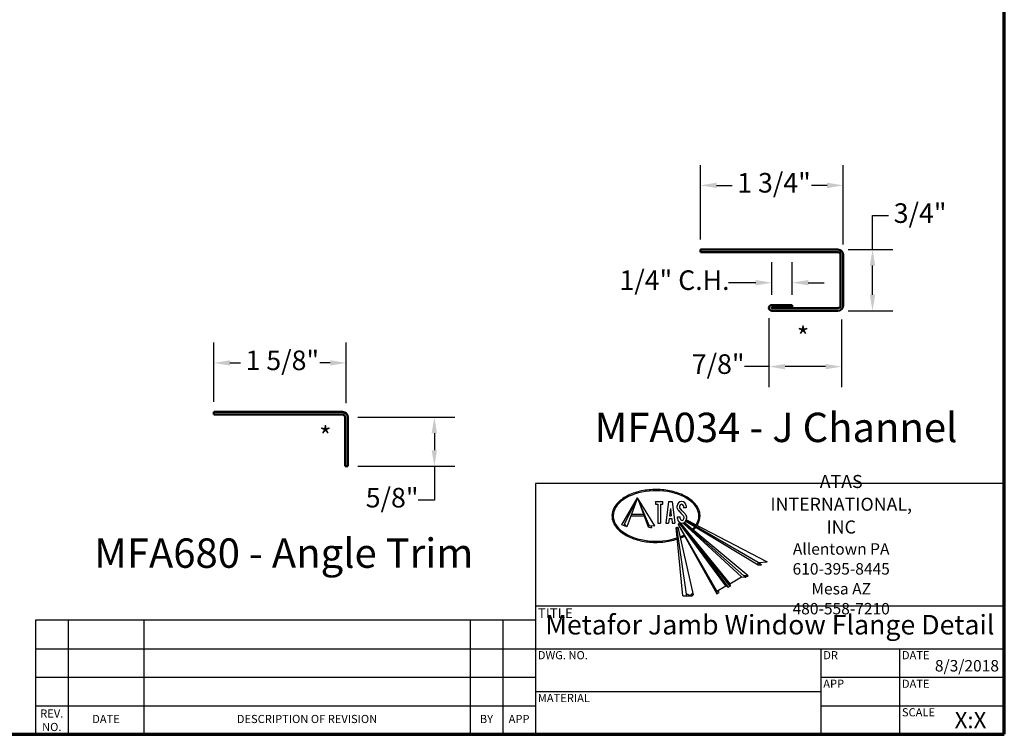
# Model space of a CAD drawing. Units: inches. Extents: x 0.6 to 33.4, y 0.6 to 21.4.
# Drawn here: x 21.3 to 33.4, y 0.6 to 9.4 of the extents above; entities that cross this region are included whole.
import ezdxf

# ---------------------------------------------------------------- set-up
doc = ezdxf.new("R2010")
doc.units = ezdxf.units.IN
doc.header["$LTSCALE"] = 2
doc.header["$MEASUREMENT"] = 0
for name, color, linetype, lineweight in [('Border (ANSI)', 7, 'Continuous', 70), ('Dimension (ANSI)', 7, 'Continuous', 25), ('Logo', 7, 'Continuous', 25), ('Sketch Geometry (ANSI)', 7, 'Continuous', 25), ('Symbol (ANSI)', 7, 'Continuous', 25), ('Title (ANSI)', 7, 'Continuous', 50), ('Visible (ANSI)', 7, 'Continuous', 50)]:
    doc.layers.add(name, color=color, linetype=linetype, lineweight=lineweight)
doc.styles.add('Label Text (ANSI)', font='tahoma.ttf')
doc.styles.add('Note Text (ANSI)', font='tahoma.ttf')
doc.styles.add('Title Block Info', font='tahoma.ttf')
doc.styles.add('Title Block Labels', font='tahoma.ttf')
doc.dimstyles.new('Architectural (ANSI)', dxfattribs={"dimscale": 2, "dimtxt": 0.12, "dimasz": 0.098425, "dimexe": 0.125, "dimexo": 0.0625, "dimgap": 0.031496, "dimtad": 0, "dimtih": 1, "dimtoh": 1, "dimdec": 4, "dimrnd": 1e-08, "dimzin": 3, "dimdsep": 46, "dimlunit": 4, "dimtxsty": 'Note Text (ANSI)', "dimcen": 0.09, "dimdle": 0.393701, "dimclrd": 256, "dimclre": 256, "dimclrt": 256, "dimadec": 0, "dimazin": 3, "dimtfac": 1, "dimtofl": 0, "dimtmove": 0, "dimatfit": 3, "dimfxl": 1, "dimfrac": 2, "dimtolj": 1, "dimtzin": 12, "dimlwd": -1, "dimlwe": -1, "dimarcsym": 0})

# ---------------------------------------------------------------- blocks, each defined once
blk = doc.blocks.new('Borders ATAS A Border')
at = {"layer": 'Border (ANSI)'}
for p, q in [((16.7, 0.3), (16.7, 10.7)), ((0.3, 0.3), (16.7, 0.3))]:
    blk.add_line(p, q, dxfattribs=at)
blk = doc.blocks.new('Title Blocks ATAS A-B Title Block')
at = {"layer": 'Logo', "linetype": 'Continuous'}
for p, q in [((5.5128, 4.0299), (5.6086, 4.1959)), ((5.5283, 4.0342), (5.6086, 4.1959)), ((5.6086, 4.1959), (5.544, 4.0185)), ((5.7141, 4.0235), (5.6086, 4.1959)), ((5.6086, 4.1959), (5.6731, 4.0185)), ((5.6809, 4.0264), (5.6086, 4.1959)), ((5.7194, 4.1737), (5.7194, 4.1571)), ((5.7194, 4.1737), (5.7638, 4.1737)), ((5.7638, 4.1571), (5.7638, 4.1737)), ((5.7992, 4.1737), (5.7829, 4.0407)), ((5.7992, 4.1737), (5.8216, 4.1737)), ((5.8216, 4.1737), (5.8379, 4.0407)), ((5.7194, 4.1571), (5.7335, 4.1571)), ((5.7335, 4.1571), (5.7335, 4.0407)), ((5.7498, 4.1571), (5.7638, 4.1571)), ((5.7498, 4.1571), (5.7498, 4.0407)), ((5.8104, 4.1307), (5.8048, 4.0851)), ((5.8104, 4.1307), (5.816, 4.0851)), ((5.8521, 4.1351), (5.8512, 4.1461)), ((5.8524, 4.1338), (5.8521, 4.1351)), ((5.8536, 4.1304), (5.8524, 4.1338)), ((5.8544, 4.1285), (5.8536, 4.1304)), ((5.8551, 4.127), (5.8544, 4.1285)), ((5.8564, 4.1243), (5.8551, 4.127)), ((5.8577, 4.1224), (5.8564, 4.1243)), ((5.8582, 4.1216), (5.8577, 4.1224)), ((5.8603, 4.1189), (5.8582, 4.1216)), ((5.8605, 4.1186), (5.8603, 4.1189)), ((5.8632, 4.1153), (5.8605, 4.1186)), ((5.8683, 4.1094), (5.8632, 4.1153)), ((5.8685, 4.135), (5.8679, 4.1461)), ((5.8692, 4.1085), (5.8683, 4.1094)), ((5.8728, 4.1277), (5.8685, 4.135)), ((5.8703, 4.1072), (5.8692, 4.1085)), ((5.8703, 4.1072), (5.8752, 4.102)), ((5.8743, 4.1257), (5.8728, 4.1277)), ((5.8827, 4.116), (5.8743, 4.1257)), ((5.886, 4.1124), (5.8827, 4.116)), ((5.8909, 4.1072), (5.886, 4.1124)), ((5.89, 4.146), (5.89, 4.1349)), ((5.9067, 4.1349), (5.89, 4.1349)), ((5.8909, 4.1072), (5.892, 4.1059)), ((5.892, 4.1059), (5.8929, 4.105)), ((5.8929, 4.105), (5.898, 4.0991)), ((5.9067, 4.146), (5.9067, 4.1349)), ((5.5685, 4.0857), (5.6487, 4.0857)), ((5.5723, 4.0964), (5.6448, 4.0964)), ((5.8027, 4.0684), (5.7993, 4.0407)), ((5.8027, 4.0684), (5.8181, 4.0684)), ((5.8048, 4.0851), (5.816, 4.0851)), ((5.8181, 4.0684), (5.8215, 4.0407)), ((5.8545, 4.0684), (5.8545, 4.0795)), ((5.8545, 4.0795), (5.8712, 4.0795)), ((5.8712, 4.0684), (5.8712, 4.0795)), ((5.8752, 4.102), (5.8785, 4.0984)), ((5.8785, 4.0984), (5.8869, 4.0887)), ((5.8869, 4.0887), (5.8884, 4.0867)), ((5.8884, 4.0867), (5.8927, 4.0794)), ((5.8927, 4.0794), (5.8933, 4.0683)), ((5.898, 4.0991), (5.9007, 4.0958)), ((5.9007, 4.0958), (5.9009, 4.0955)), ((5.9009, 4.0955), (5.903, 4.0928)), ((5.903, 4.0928), (5.9035, 4.092)), ((5.9035, 4.092), (5.9048, 4.0901)), ((5.9048, 4.0901), (5.9061, 4.0874)), ((5.9048, 4.0523), (6.3477, 3.7843)), ((5.9061, 4.0874), (5.9068, 4.0859)), ((6.3477, 3.8004), (5.9064, 4.0549)), ((5.9068, 4.0859), (5.9076, 4.084)), ((5.9076, 4.084), (5.9088, 4.0806)), ((5.9088, 4.0806), (5.9091, 4.0793)), ((5.9088, 4.0605), (6.4035, 3.8034)), ((5.9091, 4.0793), (5.91, 4.0683)), ((5.544, 4.0185), (5.5128, 4.0299)), ((5.544, 4.0185), (5.5283, 4.0342)), ((5.6731, 4.0185), (5.6809, 4.0264)), ((5.6731, 4.0185), (5.6945, 4.0128)), ((5.6809, 4.0264), (5.7141, 4.0235)), ((5.6899, 4.0256), (5.6945, 4.0128)), ((5.7335, 4.0407), (5.7498, 4.0407)), ((5.7829, 4.0407), (5.7993, 4.0407)), ((5.8215, 4.0407), (5.8379, 4.0407)), ((5.8447, 4.0144), (5.849, 4.0145)), ((5.8864, 3.5945), (5.8447, 4.0144)), ((5.8489, 4.0155), (5.8498, 4.0167)), ((5.9097, 3.6043), (5.8489, 4.0155)), ((5.8498, 4.0167), (5.8508, 4.0164)), ((5.8508, 4.0164), (5.8529, 4.015)), ((5.8529, 4.015), (5.855, 4.0165)), ((5.8556, 4.0168), (5.855, 4.0165)), ((5.8569, 4.0159), (5.8556, 4.0168)), ((5.8569, 4.0159), (5.9499, 3.6011)), ((5.8575, 4.035), (5.8662, 4.0401)), ((5.8575, 4.035), (6.0955, 3.6233)), ((5.8575, 4.035), (5.8575, 4.0325)), ((5.8575, 4.0325), (6.0955, 3.6071)), ((6.1511, 3.6555), (5.8662, 4.0401)), ((5.8662, 4.0401), (5.8684, 4.0388)), ((5.8684, 4.0388), (5.8703, 4.0399)), ((5.8684, 4.0388), (6.1651, 3.6475)), ((5.8699, 4.0422), (5.8712, 4.043)), ((5.8699, 4.0422), (6.175, 3.6691)), ((5.8699, 4.0422), (5.8703, 4.0399)), ((6.1776, 3.6545), (5.8703, 4.0399)), ((6.2466, 3.7106), (5.8889, 4.0415)), ((5.8918, 4.0424), (6.2613, 3.7172)), ((6.2869, 3.7176), (5.8948, 4.0437)), ((6.3477, 3.8004), (6.4035, 3.8034)), ((6.3477, 3.7843), (6.3477, 3.8004)), ((6.3685, 3.7854), (6.3477, 3.7974)), ((6.3477, 3.7843), (6.3685, 3.7854)), ((6.175, 3.6693), (6.2466, 3.7106)), ((6.2466, 3.7106), (6.2682, 3.7087)), ((6.2607, 3.7177), (6.2608, 3.7183)), ((6.2622, 3.7164), (6.2607, 3.7177)), ((6.2608, 3.7183), (6.262, 3.7195)), ((6.2608, 3.7183), (6.2608, 3.7183)), ((6.262, 3.7195), (6.2643, 3.7205)), ((6.2647, 3.7154), (6.2622, 3.7164)), ((6.2643, 3.7205), (6.2723, 3.7195)), ((6.2668, 3.7154), (6.2647, 3.7154)), ((6.2685, 3.7156), (6.2668, 3.7154)), ((6.2682, 3.7087), (6.271, 3.7087)), ((6.2693, 3.7156), (6.2685, 3.7156)), ((6.2718, 3.7148), (6.2693, 3.7156)), ((6.271, 3.7087), (6.2724, 3.7092)), ((6.2738, 3.713), (6.2718, 3.7148)), ((6.2723, 3.7195), (6.2788, 3.7163)), ((6.2724, 3.7092), (6.2731, 3.7099)), ((6.2731, 3.7099), (6.2739, 3.7119)), ((6.2739, 3.7119), (6.2738, 3.713)), ((6.2788, 3.7163), (6.2845, 3.7162)), ((6.2845, 3.7162), (6.2871, 3.7177)), ((6.0955, 3.6233), (6.1512, 3.6555)), ((6.0955, 3.6233), (6.0955, 3.6071)), ((6.1094, 3.6152), (6.1024, 3.6273)), ((6.1512, 3.6555), (6.1652, 3.6474)), ((6.1652, 3.6474), (6.1776, 3.6545)), ((6.175, 3.6693), (6.1776, 3.6545)), ((5.8864, 3.5945), (5.944, 3.5955)), ((5.9095, 3.5969), (5.9098, 3.6051)), ((5.9098, 3.6051), (5.9178, 3.6049)), ((5.9178, 3.6049), (5.9288, 3.5976)), ((5.9288, 3.5976), (5.9399, 3.6053)), ((5.944, 3.607), (5.9399, 3.6053)), ((5.9499, 3.6011), (5.944, 3.607)), ((5.944, 3.5955), (5.9499, 3.6011)), ((6.0955, 3.6071), (6.1094, 3.6152))]:
    blk.add_line(p, q, dxfattribs=at)
at = {"layer": 'Logo', "color": 7, "linetype": 'Continuous', "lineweight": 25}
blk.add_line((5.9006, 4.0476), (5.903, 4.0501), dxfattribs=at)
at = {"layer": 'Logo', "linetype": 'Continuous'}
for centre, radius, start, end in [((5.879, 4.146), 0.0277, 0, 180), ((5.879, 4.146), 0.0111, 0, 180), ((5.8822, 4.0684), 0.0277, 180, 0), ((5.8822, 4.0684), 0.0111, 180, 0)]:
    blk.add_arc(centre, radius, start, end, dxfattribs=at)
at = {"layer": 'Logo'}
for start_param, end_param in [(5.920587, 11.509279), (5.721945, 5.844109), (5.311273, 5.424577)]:
    blk.add_ellipse((5.7221, 4.0849), major_axis=(0.2627, 0), ratio=0.589286, start_param=start_param, end_param=end_param, dxfattribs=at)
for points in [[(5.9742, 4.0266), (5.9873, 4.0542), (5.992, 4.0831), (5.9882, 4.1121), (5.9761, 4.14), (5.9562, 4.1658), (5.9293, 4.1889), (5.8963, 4.2087), (5.8583, 4.2249), (5.8164, 4.2368), (5.7716, 4.2442), (5.7253, 4.2468), (5.679, 4.2448), (5.6339, 4.2381), (5.5913, 4.2269), (5.5527, 4.2113), (5.5191, 4.1919), (5.4913, 4.1691), (5.4704, 4.1437), (5.457, 4.1161), (5.4522, 4.0872), (5.4558, 4.0583), (5.4677, 4.0303), (5.4874, 4.0044), (5.5141, 3.9812), (5.5469, 3.9613), (5.5848, 3.9451), (5.6268, 3.9331), (5.6716, 3.9256), (5.7178, 3.9228), (5.7642, 3.9247), (5.8093, 3.9314), (5.8519, 3.9426)], [(5.9501, 3.9978), (5.9544, 4.002), (5.9585, 4.0064), (5.9624, 4.0108), (5.9661, 4.0152)], [(5.8717, 3.9498), (5.8783, 3.9525), (5.8848, 3.9553), (5.8911, 3.9582), (5.8973, 3.9613)]]:
    blk.add_spline(points, degree=3, dxfattribs=at)
at = {"layer": 'Sketch Geometry (ANSI)'}
for p, q in [((7.8575, 4.2837), (4.9825, 4.2837)), ((4.9825, 4.2837), (4.9825, 2.7462)), ((7.8575, 2.7462), (7.8575, 4.2837)), ((4.9825, 3.5337), (7.8575, 3.5337)), ((1.9175, 3.4462), (1.9175, 2.7462)), ((4.9825, 3.4462), (1.9175, 3.4462)), ((2.1175, 3.4462), (2.1175, 2.7462)), ((2.5825, 3.4462), (2.5825, 2.7462)), ((4.5825, 3.4462), (4.5825, 2.7462)), ((4.7825, 3.4462), (4.7825, 2.7462)), ((1.9175, 3.2712), (4.9825, 3.2712)), ((4.9825, 3.2712), (7.8575, 3.2712)), ((6.7325, 3.2712), (6.7325, 2.7462)), ((7.2147, 3.2712), (7.2147, 2.7462)), ((1.9175, 3.0962), (4.9825, 3.0962)), ((6.7325, 3.0962), (7.8575, 3.0962)), ((4.9825, 3.0087), (6.7325, 3.0087)), ((1.9175, 2.9212), (4.9825, 2.9212)), ((6.7325, 2.9212), (7.8575, 2.9212)), ((1.9175, 2.7462), (4.9825, 2.7462)), ((4.9825, 2.7462), (7.8575, 2.7462))]:
    blk.add_line(p, q, dxfattribs=at)
at = {"layer": 'Symbol (ANSI)', "char_height": 0.05, "attachment_point": 5, "style": 'Title Block Labels'}
for s, insert, line_spacing_factor in [('{\\H1.6x;ATAS INTERNATIONAL, INC\\P\\H0.875x;Allentown PA\\H1.3631x; \\H0.73365x;\\P610-395-8445\\H1.1376x; \\H0.87902x;\\PMesa AZ\\H1.1946x; \\H0.83708x;\\P480-558-7210\\H1.1855x; }', (6.8575, 3.9087), 1.04605), ('REV.\\PNO.', (2.0175, 2.8259), 0.987884)]:
    blk.add_mtext(s, dxfattribs=dict(at, insert=insert, line_spacing_factor=line_spacing_factor))
at = {"layer": 'Symbol (ANSI)'}
for s, insert, char_height, attachment_point, style in [('\\fTahoma|b0|i0;\\H0.0600;TITLE', (4.9975, 3.5187), 0.06, 1, 'Title Block Labels'), ('DWG. NO.', (4.9975, 3.2562), 0.05, 1, 'Title Block Labels'), ('DR', (6.7475, 3.2562), 0.05, 1, 'Title Block Labels'), ('DATE', (7.2297, 3.2562), 0.05, 1, 'Title Block Labels'), ('APP', (6.7475, 3.0812), 0.05, 1, 'Title Block Labels'), ('DATE', (7.2297, 3.0812), 0.05, 1, 'Title Block Labels'), ('MATERIAL', (4.9975, 2.9937), 0.05, 1, 'Title Block Labels'), ('SCALE', (7.2297, 2.9062), 0.05, 1, 'Title Block Labels'), ('DATE', (2.35, 2.8337), 0.05, 5, 'Title Block Labels'), ('DESCRIPTION OF REVISION', (3.5825, 2.8337), 0.05, 5, 'Title Block Labels'), ('BY', (4.6825, 2.8337), 0.05, 5, 'Title Block Labels'), ('APP', (4.8825, 2.8337), 0.05, 5, 'Title Block Labels'), ('\\fTahoma|b0|i0;\\H0.1000;X:X', (7.7475, 2.8337), 0.1, 6, 'Title Block Info')]:
    blk.add_mtext(s, dxfattribs=dict(at, insert=insert, char_height=char_height, attachment_point=attachment_point, style=style))
at = {"layer": 'Symbol (ANSI)', "style": 'Title Block Info'}
blk.add_attdef('CREATION_DATE_001', (7.432, 3.1314), '', height=0.07, dxfattribs=at)
at = {"layer": 'Title (ANSI)', "attachment_point": 5, "style": 'Note Text (ANSI)'}
for s, insert, char_height in [('Metafor Jamb Window Flange Detail', (6.42, 3.4025), 0.12), ('\\fTahoma|b0|i0;\\H0.1000; ', (5.8575, 3.14), 0.1), ('\\fTahoma|b0|i0;\\H0.1000; ', (5.8575, 2.8775), 0.1)]:
    blk.add_mtext(s, dxfattribs=dict(at, insert=insert, char_height=char_height))
blk = doc.blocks.new('*D8')
at = {"layer": 'Defpoints', "color": 0, "transparency": 16777216}
for p in [(31.424, 7.33), (29.674, 6.543), (31.424, 6.479)]:
    blk.add_point(p, dxfattribs=at)
at = {"layer": 'Dimension (ANSI)', "transparency": 16777216}
for p, q in [((29.674, 6.668), (29.674, 7.58)), ((31.424, 6.604), (31.424, 7.58)), ((29.871, 7.33), (30.062, 7.33)), ((31.227, 7.33), (31.036, 7.33))]:
    blk.add_line(p, q, dxfattribs=at)
for points in [[(29.871, 7.363), (29.871, 7.297), (29.674, 7.33)], [(31.227, 7.363), (31.227, 7.297), (31.424, 7.33)]]:
    blk.add_solid(points, dxfattribs=at)
at = {"layer": 'Dimension (ANSI)', "transparency": 16777216, "insert": (30.125, 7.482), "char_height": 0.24, "attachment_point": 1, "style": 'Note Text (ANSI)'}
blk.add_mtext('\\A1;1 3/4"', dxfattribs=at)
blk = doc.blocks.new('*D9')
at = {"layer": 'Defpoints', "color": 0, "transparency": 16777216}
for p in [(31.36, 6.543), (31.36, 5.793), (31.784, 5.793)]:
    blk.add_point(p, dxfattribs=at)
at = {"layer": 'Dimension (ANSI)', "transparency": 16777216}
for p, q in [((31.784, 6.543), (31.784, 6.959)), ((31.784, 6.959), (31.981, 6.959)), ((31.485, 6.543), (32.034, 6.543)), ((31.784, 5.989), (31.784, 6.346)), ((31.485, 5.793), (32.034, 5.793))]:
    blk.add_line(p, q, dxfattribs=at)
for points in [[(31.751, 6.346), (31.817, 6.346), (31.784, 6.543)], [(31.751, 5.989), (31.817, 5.989), (31.784, 5.793)]]:
    blk.add_solid(points, dxfattribs=at)
at = {"layer": 'Dimension (ANSI)', "transparency": 16777216, "insert": (32.044, 7.11), "char_height": 0.24, "attachment_point": 1, "style": 'Note Text (ANSI)'}
blk.add_mtext('\\A1;3/4"', dxfattribs=at)
blk = doc.blocks.new('*D10')
at = {"layer": 'Defpoints', "color": 0, "transparency": 16777216}
for p in [(30.514, 5.828), (31.405, 5.811), (31.405, 5.108)]:
    blk.add_point(p, dxfattribs=at)
at = {"layer": 'Dimension (ANSI)', "transparency": 16777216}
for p, q in [((30.514, 5.703), (30.514, 4.858)), ((31.405, 5.686), (31.405, 4.858)), ((30.514, 5.108), (30.216, 5.108)), ((31.208, 5.108), (30.711, 5.108))]:
    blk.add_line(p, q, dxfattribs=at)
for points in [[(30.711, 5.14), (30.711, 5.075), (30.514, 5.108)], [(31.208, 5.14), (31.208, 5.075), (31.405, 5.108)]]:
    blk.add_solid(points, dxfattribs=at)
at = {"layer": 'Dimension (ANSI)', "transparency": 16777216, "insert": (29.568, 5.259), "char_height": 0.24, "attachment_point": 1, "style": 'Note Text (ANSI)'}
blk.add_mtext('\\A1;7/8"', dxfattribs=at)
blk = doc.blocks.new('*D11')
at = {"layer": 'Defpoints', "color": 0, "transparency": 16777216}
for p in [(30.549, 6.137), (30.549, 5.863), (30.799, 5.863)]:
    blk.add_point(p, dxfattribs=at)
at = {"layer": 'Dimension (ANSI)', "transparency": 16777216}
for p, q in [((30.549, 5.988), (30.549, 6.387)), ((30.799, 5.988), (30.799, 6.387)), ((30.352, 6.137), (30.02, 6.137)), ((30.996, 6.137), (31.193, 6.137))]:
    blk.add_line(p, q, dxfattribs=at)
for points in [[(30.352, 6.17), (30.352, 6.104), (30.549, 6.137)], [(30.996, 6.17), (30.996, 6.104), (30.799, 6.137)]]:
    blk.add_solid(points, dxfattribs=at)
at = {"layer": 'Dimension (ANSI)', "transparency": 16777216, "insert": (28.681, 6.288), "char_height": 0.24, "attachment_point": 1, "style": 'Note Text (ANSI)'}
blk.add_mtext('\\A1;1/4"{ C.H.}', dxfattribs=at)
blk = doc.blocks.new('*D12')
at = {"layer": 'Defpoints', "color": 0, "transparency": 16777216}
for p in [(25.33, 5.153), (23.708, 4.552), (25.33, 4.533)]:
    blk.add_point(p, dxfattribs=at)
at = {"layer": 'Dimension (ANSI)', "transparency": 16777216}
for p, q in [((23.708, 4.677), (23.708, 5.403)), ((25.33, 4.658), (25.33, 5.403)), ((23.905, 5.153), (24.033, 5.153)), ((25.134, 5.153), (25.006, 5.153))]:
    blk.add_line(p, q, dxfattribs=at)
for points in [[(23.905, 5.186), (23.905, 5.121), (23.708, 5.153)], [(25.134, 5.186), (25.134, 5.121), (25.33, 5.153)]]:
    blk.add_solid(points, dxfattribs=at)
at = {"layer": 'Dimension (ANSI)', "transparency": 16777216, "insert": (24.096, 5.305), "char_height": 0.24, "attachment_point": 1, "style": 'Note Text (ANSI)'}
blk.add_mtext('\\A1;1 5/8"', dxfattribs=at)
blk = doc.blocks.new('*D13')
at = {"layer": 'Defpoints', "color": 0, "transparency": 16777216}
for p in [(25.349, 4.488), (26.411, 4.488), (25.349, 3.886)]:
    blk.add_point(p, dxfattribs=at)
at = {"layer": 'Dimension (ANSI)', "transparency": 16777216}
for p, q in [((25.474, 4.488), (26.661, 4.488)), ((26.411, 4.291), (26.411, 4.083)), ((25.474, 3.886), (26.661, 3.886)), ((26.411, 3.886), (26.411, 3.47)), ((26.411, 3.47), (26.214, 3.47))]:
    blk.add_line(p, q, dxfattribs=at)
for points in [[(26.378, 4.291), (26.444, 4.291), (26.411, 4.488)], [(26.378, 4.083), (26.444, 4.083), (26.411, 3.886)]]:
    blk.add_solid(points, dxfattribs=at)
at = {"layer": 'Dimension (ANSI)', "transparency": 16777216, "insert": (25.57, 3.621), "char_height": 0.24, "attachment_point": 1, "style": 'Note Text (ANSI)'}
blk.add_mtext('\\A1;5/8"', dxfattribs=at)

msp = doc.modelspace()

# ---------------------------------------------------------------- linework, layer by layer
at = {"layer": 'Visible (ANSI)', "color": 1, "true_color": 0xff0000}
for p, q in [((31.35998, 6.54261), (29.67398, 6.54261)), ((29.67398, 6.51061), (29.67398, 6.54261)), ((29.67398, 6.51061), (31.35998, 6.51061)), ((31.39198, 6.47861), (31.39198, 5.85661)), ((31.42398, 5.85661), (31.42398, 6.47861)), ((30.79898, 5.86301), (30.54898, 5.86301)), ((30.54898, 5.83101), (30.79898, 5.83101)), ((31.35998, 5.82461), (30.54898, 5.82461)), ((30.79898, 5.83101), (30.79898, 5.86301)), ((30.54898, 5.79261), (31.35998, 5.79261)), ((25.28523, 4.55198), (23.70823, 4.55198)), ((23.70823, 4.55198), (23.70823, 4.51998)), ((23.70823, 4.51998), (25.28523, 4.51998)), ((25.31723, 4.48798), (25.31723, 3.88598)), ((25.34923, 3.88598), (25.34923, 4.48798)), ((25.34923, 3.88598), (25.31723, 3.88598))]:
    msp.add_line(p, q, dxfattribs=at)
for centre, radius, start, end in [((31.35998, 6.47861), 0.064, 0, 90), ((31.35998, 6.47861), 0.032, 0, 90), ((30.54898, 5.82781), 0.0352, 90, 270), ((30.54898, 5.82781), 0.0032, 90, 270), ((31.35998, 5.85661), 0.032, 270, 0), ((31.35998, 5.85661), 0.064, 270, 0), ((25.28523, 4.48798), 0.064, 0, 90), ((25.28523, 4.48798), 0.032, 0, 90)]:
    msp.add_arc(centre, radius, start, end, dxfattribs=at)

# ---------------------------------------------------------------- block references
at = {"xscale": 2, "yscale": 2, "zscale": 2}
msp.add_blockref('Borders ATAS A Border', (0, 0), dxfattribs=at)
msp.add_blockref('Title Blocks ATAS A-B Title Block', (17.68497, -4.89243), dxfattribs=at).add_auto_attribs({'CREATION_DATE_001': '8/3/2018'})

# ---------------------------------------------------------------- texts
at = {"layer": 'Symbol (ANSI)'}
for s, insert, char_height, attachment_point, style in [('{*}', (30.85566, 5.59415), 0.24, 1, 'Note Text (ANSI)'), ('MFA034 - J Channel', (28.37739, 4.0704), 0.36, 7, 'Label Text (ANSI)'), ('{*}', (24.99867, 4.37347), 0.24, 1, 'Note Text (ANSI)'), ('MFA680 - Angle Trim', (22.24129, 2.52899), 0.36, 7, 'Label Text (ANSI)')]:
    msp.add_mtext(s, dxfattribs=dict(at, insert=insert, char_height=char_height, attachment_point=attachment_point, style=style))

# ---------------------------------------------------------------- dimensions: what is measured, and where the dimension line sits
at = {"layer": 'Dimension (ANSI)'}
for base, p1, p2, angle, override, picture, middle in [((31.42398, 7.33001), (29.67398, 6.54261), (31.42398, 6.47861), 180, {"dimtih": 0, "dimtoh": 0, "dimdec": 4, "dimlfac": 1, "dimtp": 0, "dimtm": 0, "dimtdec": 2, "dimatfit": 1}, '*D8', (30.54898, 7.33001)), ((31.78397, 5.79261), (31.35998, 6.54261), (31.35998, 5.79261), 90, {"dimdec": 4, "dimlfac": 1, "dimtp": 0, "dimtm": 0, "dimtdec": 2, "dimatfit": 2}, '*D9', (32.33636, 6.9587)), ((31.40524, 5.10753), (30.51378, 5.82781), (31.40524, 5.81135), 180, {"dimtih": 0, "dimtoh": 0, "dimdec": 4, "dimlfac": 1, "dimtp": 0, "dimtm": 0, "dimtdec": 2, "dimatfit": 2}, '*D10', (29.86066, 5.10753)), ((25.330483, 5.153326), (23.708228, 4.55198), (25.330483, 4.533235), 180, {"dimtih": 0, "dimtoh": 0, "dimdec": 4, "dimlfac": 1, "dimtp": 0, "dimtm": 0, "dimtdec": 2, "dimatfit": 1}, '*D12', (24.519355, 5.153326)), ((26.41076, 4.48798), (25.34923, 3.88598), (25.34923, 4.48798), 90, {"dimdec": 4, "dimlfac": 1, "dimtp": 0, "dimtm": 0, "dimtdec": 2, "dimatfit": 2}, '*D13', (25.86055, 3.46989))]:
    dim = msp.add_linear_dim(base=base, p1=p1, p2=p2, angle=angle, dimstyle='Architectural (ANSI)', override=override, dxfattribs=at)
    dim.commit()
    dim.dimension.update_dxf_attribs({"geometry": picture, "text_midpoint": middle, "dimtype": 160})
dim = msp.add_linear_dim(base=(30.54898, 6.13689), p1=(30.79898, 5.86301), p2=(30.54898, 5.86301), angle=180, text='<>{ C.H.}', dimstyle='Architectural (ANSI)', override={"dimtih": 0, "dimtoh": 0, "dimdec": 4, "dimlfac": 1, "dimtp": 0, "dimtm": 0, "dimtdec": 2, "dimatfit": 1}, dxfattribs=at)
dim.commit()
dim.dimension.update_dxf_attribs({"geometry": '*D11', "text_midpoint": (29.31862, 6.13689), "dimtype": 160})

doc.saveas('drawing.dxf')
